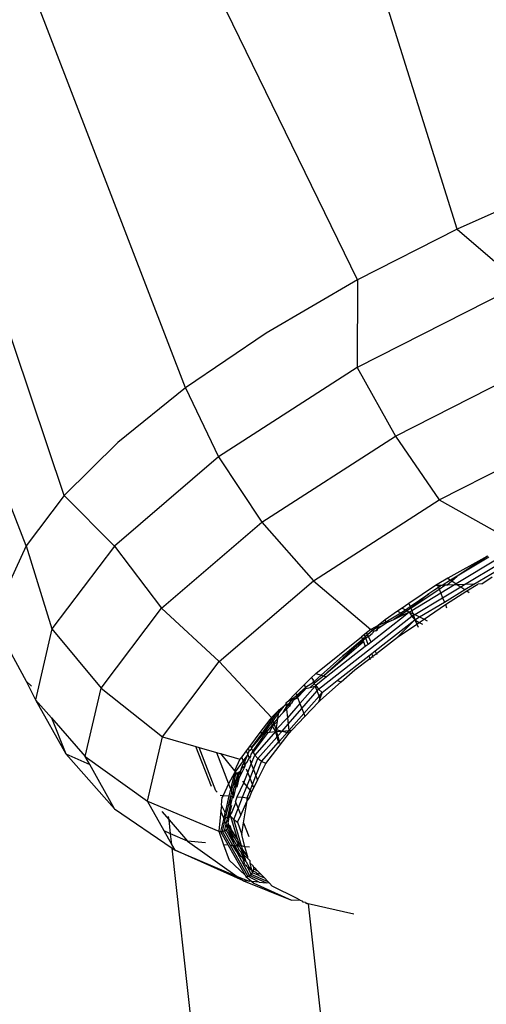
# Model space of a CAD drawing. Units: millimetres. Extents: x -4911 to 3000, y -3500 to 4758.
# Drawn here: x 481 to 493, y -503 to -478 of the extents above; entities that cross this region are included whole.
import ezdxf

# ---------------------------------------------------------------- set-up
doc = ezdxf.new("R2010")
doc.units = ezdxf.units.MM

msp = doc.modelspace()

# ---------------------------------------------------------------- linework, layer by layer
for p, q in [((480.742, -491.007), (473.157, -471.494)), ((491.756, -482.916), (488.147, -471.37)), ((481.713, -489.72), (475.678, -471.79)), ((489.21, -484.213), (483.281, -472.042)), ((484.819, -486.97), (479.085, -472.095)), ((494.454, -481.717), (491.756, -482.916)), ((491.756, -482.916), (489.21, -484.213)), ((491.756, -482.916), (493.387, -484.319)), ((489.21, -484.213), (486.878, -485.575)), ((489.21, -484.213), (489.201, -486.45)), ((493.387, -484.319), (489.201, -486.45)), ((486.878, -485.575), (484.819, -486.97)), ((490.183, -488.201), (494.22, -486.146)), ((489.201, -486.45), (485.657, -488.731)), ((489.201, -486.45), (490.183, -488.201)), ((484.819, -486.97), (483.083, -488.363)), ((484.819, -486.97), (485.657, -488.731)), ((491.302, -489.826), (495.099, -487.892)), ((483.083, -488.363), (481.713, -489.72)), ((486.765, -490.402), (490.183, -488.201)), ((490.183, -488.201), (491.302, -489.826)), ((485.657, -488.731), (482.997, -491.008)), ((485.657, -488.731), (486.765, -490.402)), ((481.713, -489.72), (480.742, -491.007)), ((481.713, -489.72), (482.997, -491.008)), ((488.086, -491.895), (491.302, -489.826)), ((491.302, -489.826), (493.16, -490.872)), ((484.199, -492.597), (486.765, -490.402)), ((486.765, -490.402), (488.086, -491.895)), ((480.742, -491.007), (480.194, -492.193)), ((480.742, -491.007), (481.4, -493.124)), ((482.997, -491.008), (481.4, -493.124)), ((482.997, -491.008), (484.199, -492.597)), ((492.53, -491.268), (491.516, -491.833)), ((492.824, -491.322), (491.735, -491.977)), ((492.53, -491.268), (491.759, -491.782)), ((492.566, -491.293), (491.759, -491.782)), ((491.945, -491.993), (492.859, -491.443)), ((492.188, -491.984), (492.765, -491.638)), ((485.672, -493.961), (488.086, -491.895)), ((488.086, -491.895), (489.554, -493.137)), ((491.516, -491.833), (491.245, -491.991)), ((491.592, -491.883), (491.376, -492.013)), ((491.491, -492.009), (491.618, -491.9)), ((491.516, -491.833), (491.592, -491.883)), ((491.759, -491.782), (491.592, -491.883)), ((491.592, -491.883), (491.618, -491.9)), ((491.618, -491.9), (491.759, -491.782)), ((491.618, -491.9), (491.735, -491.977)), ((492.387, -491.977), (492.656, -491.795)), ((491.204, -492.019), (490.527, -492.478)), ((490.574, -492.599), (491.294, -492.108)), ((491.191, -492.125), (491.034, -492.231)), ((491.279, -492.072), (491.191, -492.125)), ((491.245, -491.991), (491.204, -492.019)), ((491.256, -492.018), (491.204, -492.019)), ((491.245, -491.991), (491.256, -492.018)), ((491.329, -492.015), (491.256, -492.018)), ((491.256, -492.018), (491.279, -492.072)), ((491.325, -492.045), (491.279, -492.072)), ((491.279, -492.072), (491.294, -492.108)), ((491.294, -492.108), (491.445, -492.011)), ((491.294, -492.108), (491.339, -492.215)), ((491.329, -492.015), (491.325, -492.045)), ((491.376, -492.013), (491.329, -492.015)), ((491.694, -492.002), (491.339, -492.215)), ((491.445, -492.011), (491.376, -492.013)), ((491.386, -492.329), (491.848, -492.051)), ((491.432, -492.439), (491.958, -492.123)), ((491.491, -492.009), (491.445, -492.011)), ((491.464, -492.505), (492.009, -492.156)), ((491.694, -492.002), (491.491, -492.009)), ((491.735, -491.977), (491.694, -492.002)), ((491.77, -491.999), (491.694, -492.002)), ((491.735, -491.977), (491.77, -491.999)), ((491.945, -491.993), (491.77, -491.999)), ((491.77, -491.999), (491.848, -492.051)), ((491.848, -492.051), (491.945, -491.993)), ((491.848, -492.051), (491.958, -492.123)), ((492.188, -491.984), (491.945, -491.993)), ((491.958, -492.123), (492.188, -491.984)), ((492.009, -492.156), (492.284, -491.981)), ((492.009, -492.156), (492.067, -492.194)), ((492.387, -491.977), (492.284, -491.981)), ((490.557, -492.554), (491.034, -492.231)), ((491.034, -492.231), (490.574, -492.599)), ((491.339, -492.215), (490.598, -492.661)), ((490.672, -492.758), (491.386, -492.329)), ((490.796, -492.821), (491.432, -492.439)), ((491.339, -492.215), (491.386, -492.329)), ((491.386, -492.329), (491.432, -492.439)), ((482.66, -494.638), (484.199, -492.597)), ((484.199, -492.597), (485.672, -493.961)), ((490.235, -492.676), (489.914, -492.893)), ((490.352, -492.596), (490.235, -492.676)), ((490.235, -492.676), (490.315, -492.718)), ((490.315, -492.718), (490.434, -492.638)), ((490.527, -492.478), (490.352, -492.596)), ((490.352, -492.596), (490.434, -492.638)), ((490.479, -492.661), (490.357, -492.739)), ((490.399, -492.761), (490.532, -492.7)), ((490.532, -492.7), (490.432, -492.779)), ((490.434, -492.638), (490.557, -492.554)), ((490.434, -492.638), (490.479, -492.661)), ((490.574, -492.599), (490.479, -492.661)), ((490.479, -492.661), (490.532, -492.7)), ((490.527, -492.478), (490.557, -492.554)), ((490.598, -492.661), (490.532, -492.7)), ((490.532, -492.7), (490.599, -492.802)), ((490.532, -492.7), (490.627, -492.736)), ((490.557, -492.554), (490.574, -492.599)), ((490.574, -492.599), (490.598, -492.661)), ((490.598, -492.661), (490.627, -492.736)), ((490.911, -492.879), (491.464, -492.505)), ((491.464, -492.505), (491.489, -492.585)), ((488.216, -494.668), (490.599, -492.802)), ((490.432, -492.779), (489.557, -493.464)), ((489.663, -493.687), (490.678, -492.893)), ((489.914, -492.893), (489.737, -493.04)), ((489.737, -493.04), (489.932, -492.941)), ((489.932, -492.941), (489.914, -492.893)), ((489.932, -492.941), (490.315, -492.718)), ((489.943, -492.969), (489.932, -492.941)), ((489.943, -492.969), (490.136, -492.882)), ((490.357, -492.739), (490.136, -492.882)), ((490.136, -492.882), (490.399, -492.761)), ((490.678, -492.893), (490.233, -493.337)), ((490.315, -492.718), (490.357, -492.739)), ((490.357, -492.739), (490.399, -492.761)), ((490.399, -492.761), (490.432, -492.779)), ((490.599, -492.802), (490.643, -492.776)), ((490.599, -492.802), (490.678, -492.893)), ((490.627, -492.736), (490.643, -492.776)), ((490.627, -492.736), (490.672, -492.758)), ((490.643, -492.776), (490.672, -492.758)), ((490.643, -492.776), (490.678, -492.893)), ((490.672, -492.758), (490.796, -492.821)), ((490.678, -492.893), (490.796, -492.821)), ((490.678, -492.893), (490.791, -492.96)), ((490.678, -492.893), (490.73, -493.001)), ((490.791, -492.96), (490.911, -492.879)), ((490.796, -492.821), (490.911, -492.879)), ((490.911, -492.879), (490.993, -492.921)), ((481.4, -493.124), (480.977, -494.935)), ((481.4, -493.124), (482.66, -494.638)), ((489.554, -493.137), (489.444, -493.225)), ((489.464, -493.268), (489.592, -493.16)), ((489.737, -493.04), (489.554, -493.137)), ((489.554, -493.137), (489.592, -493.16)), ((489.592, -493.16), (489.737, -493.04)), ((489.741, -493.081), (489.592, -493.16)), ((489.592, -493.16), (489.63, -493.172)), ((489.63, -493.172), (489.594, -493.237)), ((489.63, -493.172), (489.665, -493.174)), ((489.665, -493.174), (489.719, -493.146)), ((489.665, -493.174), (489.696, -493.165)), ((489.696, -493.165), (489.734, -493.117)), ((489.696, -493.165), (489.719, -493.146)), ((489.719, -493.146), (489.741, -493.081)), ((489.719, -493.146), (489.734, -493.117)), ((489.734, -493.117), (489.837, -493.051)), ((489.734, -493.117), (489.741, -493.081)), ((489.741, -493.081), (489.737, -493.04)), ((489.741, -493.081), (489.837, -493.051)), ((489.837, -493.051), (489.943, -492.969)), ((490.233, -493.337), (490.73, -493.001)), ((490.73, -493.001), (490.791, -492.96)), ((490.73, -493.001), (490.76, -493.078)), ((490.791, -492.96), (490.868, -493.005)), ((480.083, -493.248), (480.745, -494.463)), ((488.15, -494.263), (489.314, -493.329)), ((488.338, -494.326), (489.361, -493.451)), ((488.839, -493.815), (489.335, -493.384)), ((489.216, -493.527), (489.351, -493.423)), ((489.389, -493.269), (489.314, -493.329)), ((489.314, -493.329), (489.335, -493.384)), ((489.335, -493.384), (489.409, -493.321)), ((489.335, -493.384), (489.351, -493.423)), ((489.427, -493.365), (489.351, -493.423)), ((489.351, -493.423), (489.361, -493.451)), ((489.361, -493.451), (489.411, -493.579)), ((489.444, -493.225), (489.389, -493.269)), ((489.409, -493.321), (489.389, -493.269)), ((489.409, -493.321), (489.464, -493.268)), ((489.427, -493.365), (489.409, -493.321)), ((489.488, -493.318), (489.427, -493.365)), ((489.486, -493.52), (489.427, -493.365)), ((489.464, -493.268), (489.444, -493.225)), ((489.488, -493.318), (489.464, -493.268)), ((489.488, -493.318), (489.594, -493.237)), ((489.557, -493.464), (489.488, -493.318)), ((489.694, -493.751), (490.233, -493.337)), ((488.338, -494.326), (489.216, -493.527)), ((489.411, -493.579), (488.421, -494.354)), ((489.216, -493.527), (488.839, -493.815)), ((489.486, -493.52), (489.411, -493.579)), ((489.557, -493.464), (489.486, -493.52)), ((489.577, -493.755), (489.663, -493.687)), ((489.694, -493.751), (489.663, -493.687)), ((484.224, -495.88), (485.672, -493.961)), ((485.672, -493.961), (487.011, -495.387)), ((488.839, -493.815), (488.282, -494.307)), ((488.695, -494.446), (489.502, -493.814)), ((489.145, -494.171), (489.527, -493.879)), ((489.502, -493.814), (489.577, -493.755)), ((489.502, -493.814), (489.527, -493.879)), ((489.527, -493.879), (489.603, -493.82)), ((489.527, -493.879), (489.537, -493.906)), ((489.603, -493.82), (489.577, -493.755)), ((489.603, -493.82), (489.694, -493.751)), ((489.615, -493.853), (489.603, -493.82)), ((489.711, -493.788), (489.694, -493.751)), ((488.796, -494.48), (489.145, -494.171)), ((480.745, -494.463), (480.879, -494.59)), ((480.745, -494.463), (480.977, -494.935)), ((487.86, -494.546), (488.039, -494.369)), ((488.039, -494.369), (488.128, -494.281)), ((488.089, -494.426), (488.039, -494.369)), ((488.075, -494.462), (488.089, -494.426)), ((488.102, -494.466), (488.075, -494.462)), ((488.282, -494.307), (488.102, -494.466)), ((488.114, -494.501), (488.338, -494.326)), ((488.15, -494.263), (488.128, -494.281)), ((488.421, -494.354), (488.143, -494.572)), ((488.15, -494.263), (488.282, -494.307)), ((488.282, -494.307), (488.338, -494.326)), ((488.306, -494.75), (488.695, -494.446)), ((488.338, -494.326), (488.421, -494.354)), ((488.695, -494.446), (488.796, -494.48)), ((482.252, -496.385), (482.66, -494.638)), ((482.66, -494.638), (484.224, -495.88)), ((487.637, -494.767), (487.86, -494.546)), ((487.658, -494.819), (487.886, -494.624)), ((487.858, -494.688), (487.669, -494.85)), ((487.68, -494.876), (487.858, -494.688)), ((488.126, -494.591), (487.74, -495.031)), ((487.788, -495.156), (488.183, -494.706)), ((487.858, -494.688), (487.894, -494.65)), ((487.886, -494.624), (487.86, -494.546)), ((488.087, -494.492), (487.886, -494.624)), ((487.886, -494.624), (487.894, -494.65)), ((487.894, -494.65), (487.998, -494.618)), ((487.998, -494.618), (488.101, -494.529)), ((487.998, -494.618), (488.126, -494.591)), ((488.102, -494.466), (488.087, -494.492)), ((488.101, -494.529), (488.087, -494.492)), ((488.101, -494.529), (488.114, -494.501)), ((488.143, -494.572), (488.101, -494.529)), ((488.126, -494.591), (488.143, -494.572)), ((488.183, -494.706), (488.126, -494.591)), ((488.143, -494.572), (488.216, -494.668)), ((488.183, -494.706), (488.216, -494.668)), ((488.227, -494.84), (488.183, -494.706)), ((488.216, -494.668), (488.306, -494.75)), ((488.264, -494.949), (488.796, -494.48)), ((480.977, -494.935), (481.757, -496.318)), ((480.977, -494.935), (481.387, -495.401)), ((487.419, -494.989), (487.637, -494.767)), ((487.571, -494.893), (487.419, -494.989)), ((487.484, -495.008), (487.571, -494.893)), ((487.561, -494.976), (487.571, -494.937)), ((487.571, -494.893), (487.658, -494.819)), ((487.669, -494.85), (487.571, -494.937)), ((487.571, -494.937), (487.68, -494.876)), ((487.571, -494.937), (487.571, -494.893)), ((487.637, -494.767), (487.658, -494.819)), ((487.658, -494.819), (487.68, -494.876)), ((487.68, -494.876), (487.74, -495.031)), ((487.838, -495.284), (488.227, -494.84)), ((488.248, -494.902), (488.213, -494.994)), ((488.213, -494.994), (488.264, -494.949)), ((488.227, -494.84), (488.306, -494.75)), ((488.248, -494.902), (488.227, -494.84)), ((488.306, -494.75), (488.248, -494.902)), ((488.264, -494.949), (488.248, -494.902)), ((487.211, -495.189), (487.011, -495.387)), ((487.03, -495.438), (487.211, -495.189)), ((487.324, -495.096), (487.2, -495.264)), ((487.2, -495.264), (487.211, -495.189)), ((487.211, -495.189), (487.324, -495.096)), ((487.313, -495.262), (487.389, -495.135)), ((487.393, -495.177), (487.313, -495.262)), ((487.324, -495.096), (487.379, -495.051)), ((487.419, -494.989), (487.376, -495.025)), ((487.376, -495.025), (487.431, -495.054)), ((487.376, -495.025), (487.379, -495.051)), ((487.379, -495.051), (487.389, -495.135)), ((487.389, -495.135), (487.473, -495.049)), ((487.389, -495.135), (487.431, -495.054)), ((487.389, -495.135), (487.393, -495.177)), ((487.393, -495.177), (487.472, -495.095)), ((487.393, -495.177), (487.418, -495.398)), ((487.74, -495.031), (487.418, -495.398)), ((487.431, -495.054), (487.484, -495.008)), ((487.431, -495.054), (487.473, -495.049)), ((487.436, -495.558), (487.788, -495.156)), ((487.472, -495.095), (487.473, -495.049)), ((487.492, -495.073), (487.472, -495.095)), ((487.473, -495.049), (487.511, -495.034)), ((487.511, -495.034), (487.492, -495.073)), ((487.511, -495.034), (487.54, -495.009)), ((487.54, -495.009), (487.561, -494.976)), ((487.74, -495.031), (487.788, -495.156)), ((487.788, -495.156), (487.838, -495.284)), ((487.867, -495.359), (488.213, -494.994)), ((481.387, -495.401), (481.757, -496.318)), ((481.387, -495.401), (482.252, -496.385)), ((486.97, -495.438), (486.718, -495.773)), ((487.011, -495.387), (486.97, -495.438)), ((486.97, -495.438), (486.991, -495.492)), ((486.991, -495.492), (487.03, -495.438)), ((487.011, -495.387), (487.03, -495.438)), ((487.03, -495.438), (487.044, -495.474)), ((487.2, -495.264), (487.044, -495.474)), ((487.121, -495.463), (487.068, -495.534)), ((487.177, -495.404), (487.121, -495.463)), ((487.418, -495.398), (487.131, -495.699)), ((487.163, -495.495), (487.177, -495.404)), ((487.177, -495.404), (487.313, -495.262)), ((487.177, -495.404), (487.2, -495.264)), ((487.418, -495.398), (487.436, -495.558)), ((487.454, -495.718), (487.838, -495.284)), ((487.532, -495.711), (487.867, -495.359)), ((487.838, -495.284), (487.867, -495.359)), ((486.788, -495.772), (486.991, -495.492)), ((487.005, -495.528), (486.825, -495.771)), ((487.028, -495.587), (486.871, -495.77)), ((486.962, -495.762), (487.041, -495.622)), ((486.991, -495.492), (487.005, -495.528)), ((487.044, -495.474), (487.005, -495.528)), ((487.005, -495.528), (487.028, -495.587)), ((487.068, -495.534), (487.028, -495.587)), ((487.028, -495.587), (487.041, -495.622)), ((487.041, -495.622), (487.081, -495.569)), ((487.041, -495.622), (487.054, -495.654)), ((487.044, -495.474), (487.068, -495.534)), ((487.054, -495.654), (487.111, -495.749)), ((487.068, -495.534), (487.081, -495.569)), ((487.081, -495.569), (487.163, -495.495)), ((487.081, -495.569), (487.131, -495.699)), ((487.131, -495.699), (487.111, -495.749)), ((487.131, -495.699), (487.163, -495.495)), ((487.145, -495.746), (487.131, -495.699)), ((487.131, -495.699), (487.282, -495.734)), ((487.282, -495.734), (487.436, -495.558)), ((487.282, -495.734), (487.454, -495.718)), ((487.41, -495.772), (487.454, -495.718)), ((487.436, -495.558), (487.454, -495.718)), ((487.454, -495.718), (487.532, -495.711)), ((487.454, -495.718), (487.462, -495.785)), ((487.462, -495.785), (487.532, -495.711)), ((483.841, -497.524), (484.224, -495.88)), ((484.224, -495.88), (485.083, -496.129)), ((486.718, -495.773), (486.474, -496.095)), ((486.825, -495.771), (486.502, -496.165)), ((486.502, -496.165), (486.788, -495.772)), ((486.871, -495.77), (486.532, -496.243)), ((486.549, -496.275), (486.934, -495.764)), ((487.111, -495.749), (486.586, -496.347)), ((486.664, -496.438), (487.145, -495.89)), ((486.718, -495.773), (486.788, -495.772)), ((486.788, -495.772), (486.825, -495.771)), ((486.825, -495.771), (486.871, -495.77)), ((486.87, -496.564), (487.462, -495.785)), ((486.871, -495.77), (486.934, -495.764)), ((486.934, -495.764), (486.962, -495.762)), ((486.962, -495.762), (487.111, -495.749)), ((487.111, -495.749), (487.145, -495.746)), ((487.111, -495.749), (487.145, -495.89)), ((487.145, -495.746), (487.282, -495.734)), ((487.177, -495.854), (487.145, -495.746)), ((487.145, -495.89), (487.177, -495.854)), ((487.145, -495.89), (487.194, -496.017)), ((487.177, -495.854), (487.282, -495.734)), ((487.217, -495.992), (487.177, -495.854)), ((487.217, -495.992), (487.41, -495.772)), ((487.282, -495.734), (487.41, -495.772)), ((487.41, -495.772), (487.462, -495.785)), ((485.477, -497.147), (485.083, -496.129)), ((485.083, -496.129), (485.161, -496.151)), ((485.591, -497.261), (485.161, -496.151)), ((485.161, -496.151), (485.604, -496.279)), ((486.417, -496.171), (486.368, -496.237)), ((486.474, -496.095), (486.417, -496.171)), ((486.417, -496.171), (486.445, -496.243)), ((486.445, -496.243), (486.512, -496.193)), ((486.502, -496.165), (486.474, -496.095)), ((486.512, -496.193), (486.502, -496.165)), ((486.532, -496.243), (486.512, -496.193)), ((486.761, -496.512), (487.194, -496.017)), ((487.194, -496.017), (487.217, -495.992)), ((487.194, -496.017), (487.207, -496.05)), ((487.228, -496.028), (487.217, -495.992)), ((481.757, -496.318), (483.003, -497.719)), ((481.757, -496.318), (482.368, -496.592)), ((482.252, -496.385), (483.841, -497.524)), ((482.368, -496.592), (482.252, -496.385)), ((485.604, -496.279), (485.914, -497.081)), ((485.604, -496.279), (485.707, -496.309)), ((485.707, -496.309), (486.065, -496.755)), ((485.707, -496.309), (486.205, -496.453)), ((486.205, -496.453), (486.065, -496.755)), ((486.252, -496.391), (486.205, -496.453)), ((486.368, -496.237), (486.252, -496.391)), ((486.291, -496.493), (486.252, -496.391)), ((486.406, -496.337), (486.291, -496.493)), ((486.316, -496.557), (486.406, -496.337)), ((486.368, -496.237), (486.406, -496.337)), ((486.383, -496.537), (486.44, -496.424)), ((486.406, -496.337), (486.445, -496.243)), ((486.406, -496.337), (486.44, -496.424)), ((486.44, -496.424), (486.487, -496.374)), ((486.44, -496.424), (486.471, -496.421)), ((486.456, -496.465), (486.497, -496.571)), ((486.471, -496.421), (486.487, -496.374)), ((486.487, -496.374), (486.49, -496.326)), ((486.49, -496.326), (486.515, -496.293)), ((486.497, -496.571), (486.586, -496.347)), ((486.515, -496.293), (486.532, -496.243)), ((486.515, -496.293), (486.549, -496.275)), ((486.549, -496.275), (486.532, -496.243)), ((486.586, -496.347), (486.549, -496.275)), ((486.554, -496.717), (486.664, -496.438)), ((486.664, -496.438), (486.586, -496.347)), ((486.761, -496.512), (486.664, -496.438)), ((483.003, -497.719), (482.368, -496.592)), ((486.291, -496.493), (486.082, -496.776)), ((486.341, -496.622), (486.221, -496.86)), ((486.233, -496.742), (486.243, -496.68)), ((486.233, -496.742), (486.257, -496.704)), ((486.243, -496.68), (486.271, -496.616)), ((486.243, -496.68), (486.27, -496.662)), ((486.257, -496.704), (486.243, -496.68)), ((486.257, -496.704), (486.27, -496.662)), ((486.27, -496.662), (486.271, -496.616)), ((486.27, -496.662), (486.341, -496.622)), ((486.271, -496.616), (486.316, -496.557)), ((486.316, -496.557), (486.291, -496.493)), ((486.316, -496.557), (486.383, -496.537)), ((486.341, -496.622), (486.316, -496.557)), ((486.331, -496.597), (486.383, -496.537)), ((486.341, -496.622), (486.331, -496.597)), ((486.408, -496.796), (486.374, -496.708)), ((486.408, -496.796), (486.497, -496.571)), ((486.465, -496.941), (486.554, -496.717)), ((486.497, -496.571), (486.554, -496.717)), ((486.554, -496.717), (486.616, -496.878)), ((486.616, -496.878), (486.761, -496.512)), ((486.658, -496.986), (486.87, -496.564)), ((486.87, -496.564), (486.761, -496.512)), ((486.063, -496.801), (485.914, -497.081)), ((486.063, -496.801), (485.966, -497.216)), ((486.035, -497.13), (486.112, -496.802)), ((486.035, -497.13), (486.125, -496.937)), ((486.082, -496.776), (486.063, -496.801)), ((486.063, -496.801), (486.112, -496.802)), ((486.065, -496.755), (486.082, -496.776)), ((486.075, -497.15), (486.125, -496.937)), ((486.082, -496.776), (486.112, -496.802)), ((486.112, -496.802), (486.158, -496.792)), ((486.112, -496.802), (486.144, -496.854)), ((486.125, -496.937), (486.144, -496.854)), ((486.125, -496.937), (486.172, -496.889)), ((486.135, -497.165), (486.193, -496.915)), ((486.143, -497.015), (486.172, -496.889)), ((486.193, -496.915), (486.143, -497.015)), ((486.144, -496.854), (486.158, -496.792)), ((486.144, -496.854), (486.172, -496.889)), ((486.158, -496.792), (486.2, -496.772)), ((486.172, -496.889), (486.2, -496.772)), ((486.172, -496.889), (486.193, -496.915)), ((486.221, -496.86), (486.193, -496.915)), ((486.2, -496.772), (486.233, -496.742)), ((486.221, -496.86), (486.233, -496.742)), ((486.305, -497.055), (486.408, -496.796)), ((486.382, -497.15), (486.465, -496.941)), ((486.465, -496.941), (486.408, -496.796)), ((486.527, -497.102), (486.465, -496.941)), ((486.527, -497.102), (486.616, -496.878)), ((486.616, -496.878), (486.658, -496.986)), ((485.914, -497.081), (485.777, -497.379)), ((485.914, -497.081), (485.966, -497.216)), ((485.966, -497.216), (485.925, -497.393)), ((485.966, -497.216), (485.997, -497.295)), ((485.997, -497.295), (486.005, -497.197)), ((486.005, -497.197), (486.035, -497.13)), ((486.044, -497.212), (486.026, -497.371)), ((486.042, -497.447), (486.143, -497.015)), ((486.075, -497.15), (486.044, -497.212)), ((486.143, -497.015), (486.075, -497.15)), ((486.135, -497.413), (486.305, -497.055)), ((486.271, -497.012), (486.305, -497.055)), ((486.273, -497.426), (486.382, -497.15)), ((486.305, -497.055), (486.382, -497.15)), ((486.382, -497.15), (486.466, -497.255)), ((486.466, -497.255), (486.527, -497.102)), ((486.501, -497.298), (486.558, -497.184)), ((486.558, -497.184), (486.527, -497.102)), ((486.558, -497.184), (486.658, -496.986)), ((485.626, -497.297), (485.591, -497.261)), ((485.7, -497.371), (485.777, -497.379)), ((485.733, -497.63), (485.755, -497.427)), ((485.777, -497.379), (485.755, -497.427)), ((485.777, -497.379), (485.925, -497.393)), ((485.925, -497.393), (485.826, -497.815)), ((485.857, -497.894), (485.973, -497.397)), ((485.925, -497.393), (485.973, -497.397)), ((485.956, -497.659), (485.973, -497.397)), ((486.009, -497.432), (485.956, -497.659)), ((485.973, -497.397), (485.997, -497.295)), ((485.973, -497.397), (486.023, -497.402)), ((485.997, -497.295), (486.026, -497.371)), ((486.023, -497.402), (486.009, -497.432)), ((486.026, -497.371), (486.023, -497.402)), ((486.092, -497.54), (486.135, -497.413)), ((486.135, -497.413), (486.273, -497.426)), ((486.159, -497.713), (486.273, -497.426)), ((486.273, -497.426), (486.394, -497.437)), ((486.389, -497.519), (486.394, -497.437)), ((486.389, -497.519), (486.452, -497.443)), ((486.394, -497.437), (486.466, -497.255)), ((486.394, -497.437), (486.452, -497.443)), ((486.452, -497.443), (486.501, -497.298)), ((486.466, -497.255), (486.501, -497.298)), ((483.003, -497.719), (484.474, -498.729)), ((483.841, -497.524), (485.664, -498.294)), ((484.269, -498.284), (483.841, -497.524)), ((485.733, -497.63), (485.719, -497.77)), ((485.826, -497.815), (485.733, -497.63)), ((485.884, -497.965), (485.956, -497.659)), ((485.933, -497.913), (485.997, -497.639)), ((485.933, -497.913), (485.956, -497.659)), ((486.005, -497.796), (486.102, -497.567)), ((486.048, -497.992), (486.159, -497.713)), ((486.092, -497.54), (486.102, -497.567)), ((486.102, -497.567), (486.159, -497.713)), ((486.159, -497.713), (486.225, -497.885)), ((486.225, -497.885), (486.389, -497.519)), ((486.301, -498.081), (486.389, -497.519)), ((484.209, -497.789), (484.394, -498.004)), ((484.394, -498.004), (484.384, -497.915)), ((485.719, -497.77), (485.664, -498.294)), ((485.792, -497.961), (485.713, -498.302)), ((485.792, -497.961), (485.719, -497.77)), ((485.818, -497.849), (485.792, -497.961)), ((485.823, -498.04), (485.792, -497.961)), ((485.818, -497.849), (485.826, -497.815)), ((485.857, -497.894), (485.818, -497.849)), ((485.823, -498.04), (485.849, -497.929)), ((485.849, -497.929), (485.857, -497.894)), ((485.884, -497.965), (485.849, -497.929)), ((485.876, -498), (485.884, -497.965)), ((485.922, -497.988), (485.933, -497.913)), ((485.922, -497.988), (485.926, -497.943)), ((485.926, -497.943), (485.968, -497.905)), ((485.933, -497.913), (485.974, -497.853)), ((485.933, -497.913), (485.968, -497.905)), ((485.968, -497.905), (485.974, -497.853)), ((485.968, -497.905), (486.048, -497.992)), ((485.968, -497.905), (486.137, -498.477)), ((485.974, -497.853), (486.005, -497.796)), ((485.974, -497.853), (485.996, -497.822)), ((485.996, -497.822), (486.005, -497.796)), ((486.147, -498.059), (486.225, -497.885)), ((484.394, -498.004), (484.863, -498.549)), ((484.433, -498.358), (484.394, -498.004)), ((485.762, -498.299), (485.823, -498.04)), ((485.81, -498.285), (485.85, -498.111)), ((485.85, -498.111), (485.823, -498.04)), ((485.85, -498.111), (485.876, -498)), ((485.873, -498.17), (485.85, -498.111)), ((485.852, -498.259), (485.887, -498.225)), ((485.873, -498.17), (485.915, -498.106)), ((485.887, -498.225), (485.873, -498.17)), ((485.915, -498.045), (485.876, -498)), ((485.887, -498.225), (485.912, -498.184)), ((485.911, -498.267), (485.887, -498.225)), ((485.907, -498.079), (485.915, -498.045)), ((485.925, -498.138), (485.907, -498.079)), ((485.915, -498.106), (485.907, -498.079)), ((485.912, -498.184), (485.925, -498.138)), ((485.966, -498.281), (485.912, -498.184)), ((485.915, -498.045), (485.922, -497.988)), ((485.925, -498.138), (485.915, -498.106)), ((485.963, -498.177), (485.925, -498.138)), ((485.966, -498.281), (485.925, -498.138)), ((485.994, -498.26), (485.963, -498.177)), ((486.048, -497.992), (486.147, -498.059)), ((486.247, -498.669), (486.048, -497.992)), ((486.147, -498.059), (486.255, -498.374)), ((486.255, -498.374), (486.301, -498.081)), ((486.301, -498.081), (486.436, -498.429)), ((484.433, -498.358), (484.269, -498.284)), ((484.463, -498.629), (484.269, -498.284)), ((484.863, -498.549), (484.433, -498.358)), ((484.463, -498.629), (484.433, -498.358)), ((485.664, -498.294), (485.713, -498.302)), ((485.664, -498.294), (485.789, -498.638)), ((485.713, -498.302), (485.762, -498.299)), ((485.713, -498.302), (485.908, -498.649)), ((485.762, -498.299), (485.81, -498.285)), ((485.962, -498.654), (485.762, -498.299)), ((485.81, -498.285), (485.852, -498.259)), ((486.021, -498.66), (485.81, -498.285)), ((486.029, -498.574), (485.852, -498.259)), ((486.019, -498.459), (485.911, -498.267)), ((486.029, -498.574), (485.911, -498.267)), ((486.066, -498.458), (485.966, -498.281)), ((485.966, -498.281), (486.019, -498.459)), ((486.137, -498.477), (485.994, -498.26)), ((486.019, -498.459), (486.029, -498.574)), ((486.138, -498.671), (486.019, -498.459)), ((486.195, -498.676), (486.066, -498.458)), ((486.137, -498.477), (486.159, -498.553)), ((486.333, -498.689), (486.255, -498.374)), ((484.547, -498.779), (484.463, -498.629)), ((487.038, -521.812), (484.474, -498.729)), ((484.474, -498.729), (484.547, -498.779)), ((485.325, -498.593), (484.863, -498.549)), ((484.863, -498.549), (486.135, -499.446)), ((485.908, -498.649), (485.789, -498.638)), ((485.789, -498.638), (485.934, -499.032)), ((485.908, -498.649), (486.341, -499.418)), ((486.406, -499.443), (485.962, -498.654)), ((486.021, -498.66), (485.962, -498.654)), ((486.126, -498.822), (486.021, -498.66)), ((486.079, -498.665), (486.021, -498.66)), ((486.079, -498.665), (486.029, -498.574)), ((486.138, -498.671), (486.079, -498.665)), ((486.234, -498.937), (486.079, -498.665)), ((486.079, -498.665), (486.126, -498.822)), ((486.159, -498.553), (486.138, -498.671)), ((486.195, -498.676), (486.138, -498.671)), ((486.155, -498.701), (486.138, -498.671)), ((486.155, -498.701), (486.18, -498.768)), ((486.247, -498.669), (486.159, -498.553)), ((486.247, -498.669), (486.195, -498.676)), ((486.315, -498.902), (486.195, -498.676)), ((486.272, -498.753), (486.247, -498.669)), ((486.333, -498.689), (486.247, -498.669)), ((486.41, -498.951), (486.333, -498.689)), ((486.449, -498.7), (486.333, -498.689)), ((486.297, -499.56), (484.547, -498.779)), ((484.547, -498.779), (486.135, -499.446)), ((486.126, -498.822), (486.234, -498.937)), ((486.452, -499.424), (486.126, -498.822)), ((486.239, -498.827), (486.18, -498.768)), ((486.234, -498.937), (486.289, -498.995)), ((486.254, -498.876), (486.239, -498.827)), ((486.254, -498.876), (486.289, -498.995)), ((486.315, -498.902), (486.254, -498.876)), ((486.367, -499.078), (486.254, -498.876)), ((486.315, -498.902), (486.272, -498.753)), ((486.41, -498.951), (486.272, -498.753)), ((486.289, -498.995), (486.315, -498.902)), ((486.405, -498.99), (486.315, -498.902)), ((486.367, -499.078), (486.315, -498.902)), ((486.405, -498.99), (486.41, -498.951)), ((486.467, -499.051), (486.405, -498.99)), ((485.934, -499.032), (486.341, -499.418)), ((486.289, -498.995), (486.367, -499.078)), ((486.331, -499.14), (486.289, -498.995)), ((486.331, -499.14), (486.358, -499.157)), ((486.358, -499.157), (486.374, -499.185)), ((486.367, -499.078), (486.441, -499.209)), ((486.374, -499.185), (486.41, -499.224)), ((486.471, -499.262), (486.41, -499.224)), ((486.492, -499.395), (486.41, -499.224)), ((486.441, -499.209), (486.499, -499.246)), ((486.471, -499.262), (486.441, -499.209)), ((486.47, -499.106), (486.467, -499.051)), ((486.54, -499.18), (486.47, -499.106)), ((486.499, -499.246), (486.47, -499.106)), ((486.561, -499.218), (486.54, -499.18)), ((486.561, -499.266), (486.561, -499.218)), ((486.586, -499.229), (486.561, -499.218)), ((486.665, -499.313), (486.586, -499.229)), ((486.135, -499.446), (486.297, -499.56)), ((486.135, -499.446), (486.438, -499.573)), ((486.341, -499.418), (486.359, -499.449)), ((486.359, -499.449), (486.406, -499.443)), ((486.359, -499.449), (486.508, -499.58)), ((486.406, -499.443), (486.452, -499.424)), ((486.7, -499.598), (486.406, -499.443)), ((486.452, -499.424), (486.492, -499.395)), ((486.88, -499.616), (486.452, -499.424)), ((486.471, -499.262), (486.508, -499.285)), ((486.492, -499.395), (486.525, -499.358)), ((486.926, -499.589), (486.492, -499.395)), ((486.508, -499.285), (486.499, -499.246)), ((486.548, -499.314), (486.508, -499.285)), ((486.525, -499.358), (486.508, -499.285)), ((486.525, -499.358), (486.548, -499.314)), ((486.693, -499.423), (486.525, -499.358)), ((486.548, -499.314), (486.561, -499.266)), ((486.62, -499.345), (486.548, -499.314)), ((486.665, -499.313), (486.561, -499.266)), ((486.643, -499.37), (486.62, -499.345)), ((486.75, -499.403), (486.643, -499.37)), ((486.693, -499.423), (486.643, -499.37)), ((486.75, -499.403), (486.665, -499.313)), ((486.693, -499.423), (486.83, -499.487)), ((486.83, -499.487), (486.75, -499.403)), ((486.926, -499.589), (486.83, -499.487)), ((486.297, -499.56), (487.522, -500.054)), ((486.438, -499.573), (486.297, -499.56)), ((486.508, -499.58), (486.438, -499.573)), ((486.508, -499.58), (486.558, -499.624)), ((486.7, -499.598), (486.508, -499.58)), ((486.558, -499.624), (487.522, -500.054)), ((486.7, -499.598), (486.88, -499.616)), ((486.958, -499.623), (486.88, -499.616)), ((486.958, -499.623), (486.926, -499.589)), ((486.958, -499.623), (487.03, -499.699)), ((487.666, -500.012), (487.03, -499.699)), ((487.522, -500.054), (487.725, -500.049)), ((487.725, -500.049), (487.666, -500.012)), ((487.725, -500.049), (487.807, -500.082)), ((487.807, -500.082), (487.817, -500.107)), ((487.88, -500.117), (487.817, -500.107)), ((487.88, -500.117), (487.92, -500.137)), ((487.88, -500.117), (487.95, -500.144)), ((487.95, -500.144), (487.92, -500.137)), ((487.95, -500.144), (490.482, -522.713)), ((489.12, -500.41), (487.95, -500.144))]:
    msp.add_line(p, q)

doc.saveas('drawing.dxf')
